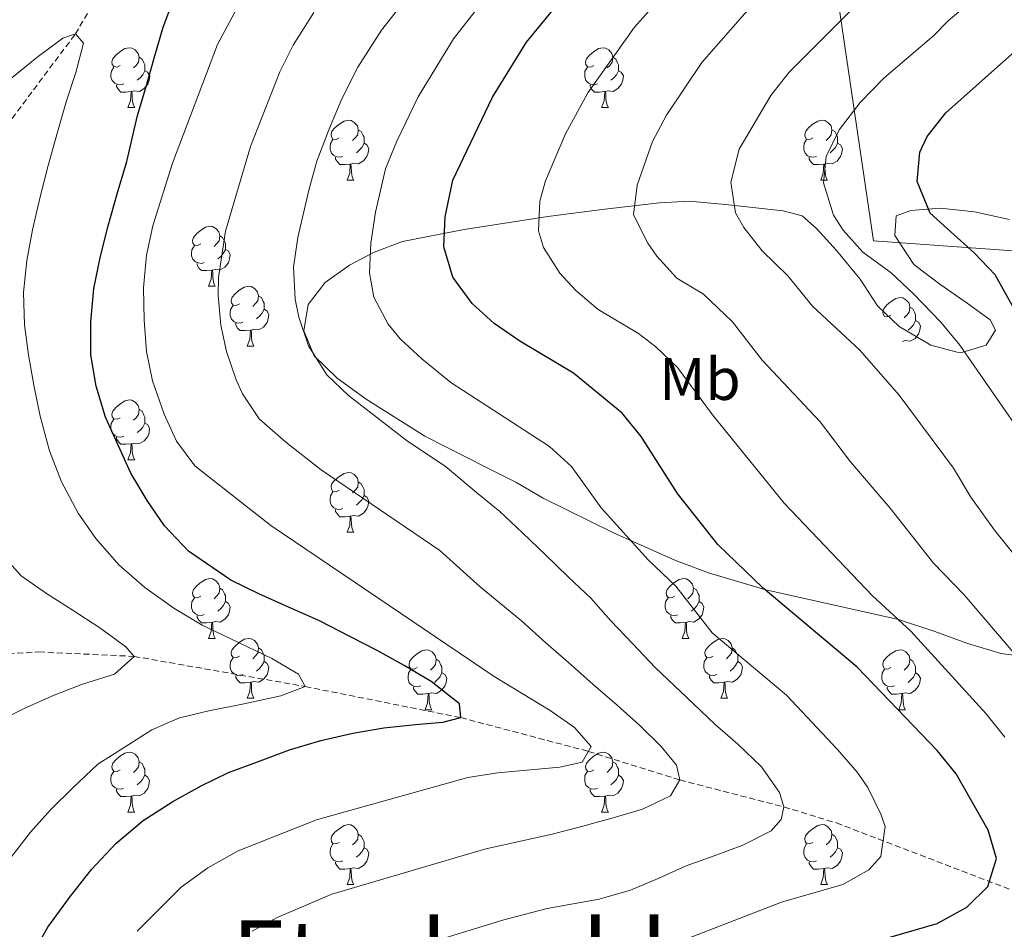
# Model space of a CAD drawing. Units: metres. Extents: x 654005 to 658526, y 4743642 to 4746712.
# Drawn here: x 656730 to 656895, y 4745403 to 4745555 of the extents above; entities that cross this region are included whole.
import ezdxf
from ezdxf.enums import TextEntityAlignment as Align

# ---------------------------------------------------------------- set-up
doc = ezdxf.new("R2010")
doc.units = ezdxf.units.M
doc.header["$MEASUREMENT"] = 0
doc.linetypes.add('TRAZOSX2', pattern=[1.5, 1, -0.5])
for name, color, linetype, lineweight in [('Level 1', 19, 'Continuous', 0), ('Level 11', 142, 'Continuous', 13), ('Level 35', 92, 'Continuous', 0), ('Level 36', 19, 'Continuous', 40), ('Level 37', 92, 'Continuous', 0), ('Level 4', 36, 'Continuous', 30), ('Level 45', 19, 'Continuous', 0), ('Level 5', 36, 'Continuous', 0)]:
    doc.layers.add(name, color=color, linetype=linetype, lineweight=lineweight)
doc.styles.add('Arial', font='ARIAL.TTF', dxfattribs={"height": 0.2})

msp = doc.modelspace()

# ---------------------------------------------------------------- linework, layer by layer
at = {"layer": 'Level 1', "color": 19, "linetype": 'Continuous', "lineweight": 0, "ltscale": 0.5}
msp.add_polyline3d([(657025.03, 4745514.7, 972.16), (656994.67, 4745513.25, 961.84), (656979.68, 4745512.47, 956.76), (656966.46, 4745511.88, 951.66), (656955.64, 4745512.26, 947.58), (656946.18, 4745513.2, 944.6), (656929.85, 4745514.4, 938.89), (656892.84, 4745517.01, 926.05), (656873.34, 4745518.38, 920.91), (656864.15, 4745580.96, 906.86), (656861.47, 4745599.23, 901.71), (656860.23, 4745608.96, 898.76), (656859.47, 4745616.3, 895.8), (656859.28, 4745621.75, 894.13), (656860.11, 4745630.67, 898.78), (656833.36, 4745620.59, 896.61), (656832.46, 4745620.29, 896.5), (656779.38, 4745602.94, 889.89), (656712.04, 4745578.35, 886.38), (656656.25, 4745557.85, 901.02), (656588.73, 4745534.65, 918.89), (656538.88, 4745527.63, 923.86)], dxfattribs=at)
at = {"layer": 'Level 11', "color": 142, "linetype": 'TRAZOSX2', "lineweight": 13}
for points in [[(656682.9, 4745445.09, 852.6), (656688.61, 4745456.89, 855), (656696.06, 4745469.2, 856.18), (656701.74, 4745482.41, 860), (656707.79, 4745498.71, 861.89), (656715.04, 4745515.6, 865), (656723.7, 4745531.69, 866.76), (656739.71, 4745553.04, 870), (656743.12, 4745558.91, 871.02), (656744.1, 4745563.35, 871.96)], [(656682.9, 4745445.09, 852.6), (656692.17, 4745443.63, 855), (656702.85, 4745447.09, 855.88), (656720.96, 4745448.87, 860), (656733.59, 4745449.54, 862.4), (656749.53, 4745448.81, 865), (656778.2, 4745443.76, 870), (656804.23, 4745438.55, 875), (656825.62, 4745432.9, 880), (656840.94, 4745428.11, 885), (656858.37, 4745423.58, 890), (656867.16, 4745420.91, 892.85), (656901.41, 4745407.8, 903.32), (656945.11, 4745376.27, 919.84), (657012.61, 4745330.37, 952.95)]]:
    msp.add_polyline3d(points, dxfattribs=at)
at = {"layer": 'Level 35', "color": 92, "linetype": 'Continuous', "lineweight": 0, "ltscale": 0.5}
for points in [[(656837.53, 4745524.79, 918.46), (656828.37, 4745523.72, 916.34), (656818.84, 4745522.45, 913.58), (656804.8, 4745520.3, 908.73), (656794.5, 4745518.31, 904.8), (656789.77, 4745516.48, 903.04), (656785.6, 4745514.32, 901.34), (656781.51, 4745511.43, 899.73), (656778.68, 4745507.75, 899.19), (656777.96, 4745503.32, 899.05), (656779.72, 4745499.15, 899.05), (656783.52, 4745495.4, 899.05), (656788.39, 4745491.89, 899.12), (656798.23, 4745485.68, 899.86), (656808.53, 4745480.45, 899.93), (656813.49, 4745477.97, 900.27), (656818.07, 4745475.31, 900.27), (656829.82, 4745469.48, 900.3), (656840.09, 4745464.91, 901.02), (656845.76, 4745462.82, 901.51), (656855.33, 4745459.97, 903.16), (656877.55, 4745454.99, 909.5), (656883.48, 4745453.05, 911.5), (656889.16, 4745450.95, 912.66), (656894.67, 4745449.29, 914.14), (656899.41, 4745448.65, 915.63)], [(656896.14, 4745521.98, 932.68), (656890.28, 4745523.28, 931.85), (656884.52, 4745523.89, 930.61), (656879.61, 4745523.46, 929.72), (656877.15, 4745522.6, 929.58), (656876.95, 4745519.31, 928.97), (656880.13, 4745514.41, 928.3), (656884.46, 4745511.16, 929.45), (656889.05, 4745507.97, 930.05), (656892.88, 4745505.19, 930.12), (656893.78, 4745503.43, 930.12), (656892.22, 4745500.92, 928.57), (656888.15, 4745499.7, 926.21), (656887.4, 4745499.75, 925.8), (656882.94, 4745500.94, 923.85), (656877.64, 4745504.07, 923.51), (656874.02, 4745507.49, 923.52), (656871.12, 4745511.96, 923.58), (656867.18, 4745516.79, 923.51), (656863.82, 4745520.49, 923.52), (656861.41, 4745522.59, 923.58), (656858.23, 4745523.44, 923.06), (656848.59, 4745524.48, 920.01), (656842.5, 4745525.04, 918.98), (656837.53, 4745524.79, 918.46)]]:
    msp.add_polyline3d(points, dxfattribs=at)
at = {"layer": 'Level 36', "color": 92, "linetype": 'Continuous', "lineweight": 0}
for points in [[(656747.21, 4745547.77), (656746.68, 4745547.51), (656746.15, 4745547.57), (656745.89, 4745547.93), (656745.83, 4745548.36), (656745.99, 4745548.88), (656746.47, 4745549.47), (656747.11, 4745550.01), (656748.01, 4745550.59), (656748.75, 4745550.75), (656749.18, 4745550.69), (656749.71, 4745550.38), (656750.24, 4745549.79), (656750.4, 4745549.15), (656750.29, 4745548.31), (656749.86, 4745547.77), (656749.44, 4745547.35)], [(656826.54, 4745547.77), (656826.01, 4745547.51), (656825.48, 4745547.56), (656825.21, 4745547.93), (656825.16, 4745548.36), (656825.32, 4745548.88), (656825.8, 4745549.47), (656826.43, 4745550), (656827.33, 4745550.59), (656828.08, 4745550.75), (656828.5, 4745550.69), (656829.03, 4745550.38), (656829.56, 4745549.79), (656829.72, 4745549.15), (656829.61, 4745548.3), (656829.19, 4745547.77), (656828.77, 4745547.35)], [(656750.4, 4745549.15), (656750.87, 4745548.84), (656751.19, 4745548.2), (656751.35, 4745547.88), (656751.35, 4745547.3), (656751.35, 4745546.87), (656750.98, 4745546.19), (656750.56, 4745545.71), (656750.08, 4745545.29)], [(656829.72, 4745549.15), (656830.2, 4745548.84), (656830.51, 4745548.2), (656830.67, 4745547.88), (656830.67, 4745547.3), (656830.67, 4745546.87), (656830.3, 4745546.18), (656829.88, 4745545.7), (656829.4, 4745545.28)], [(656747.8, 4745544.69), (656747.37, 4745544.53), (656746.79, 4745544.59), (656746.31, 4745544.81), (656745.89, 4745545.23), (656745.67, 4745545.81), (656745.67, 4745546.23), (656745.73, 4745546.82), (656746.15, 4745547.51)], [(656827.12, 4745544.69), (656826.7, 4745544.53), (656826.11, 4745544.59), (656825.64, 4745544.8), (656825.21, 4745545.23), (656825, 4745545.81), (656825, 4745546.23), (656825.05, 4745546.82), (656825.48, 4745547.51)], [(656751.35, 4745546.87), (656751.8, 4745546.63), (656752.15, 4745546.01), (656752.04, 4745545.29), (656751.83, 4745544.65), (656751.24, 4745543.91), (656750.45, 4745543.43), (656749.6, 4745543.53), (656749.17, 4745543.4)], [(656830.67, 4745546.87), (656831.13, 4745546.62), (656831.47, 4745546.01), (656831.36, 4745545.28), (656831.15, 4745544.64), (656830.57, 4745543.9), (656829.77, 4745543.42), (656828.92, 4745543.53), (656828.49, 4745543.4)], [(656749.06, 4745543.4), (656748.17, 4745543.31), (656747.32, 4745543.31), (656746.9, 4745543.75), (656746.58, 4745544.22), (656746.58, 4745544.53)], [(656828.38, 4745543.4), (656827.49, 4745543.31), (656826.65, 4745543.31), (656826.22, 4745543.74), (656825.9, 4745544.22), (656825.9, 4745544.53)], [(656748.51, 4745540.71), (656748.95, 4745541.87), (656749.06, 4745543.4), (656749.17, 4745543.4), (656749.2, 4745542.81), (656749.24, 4745542.13), (656749.31, 4745541.51), (656749.42, 4745541.11), (656749.64, 4745540.71)], [(656827.84, 4745540.71), (656828.27, 4745541.87), (656828.38, 4745543.4), (656828.49, 4745543.4), (656828.53, 4745542.81), (656828.56, 4745542.13), (656828.63, 4745541.51), (656828.75, 4745541.11), (656828.96, 4745540.71)], [(656748.51, 4745540.71), (656749.64, 4745540.71)], [(656827.84, 4745540.71), (656828.96, 4745540.71)], [(656783.9, 4745535.63), (656783.37, 4745535.37), (656782.84, 4745535.43), (656782.58, 4745535.79), (656782.52, 4745536.22), (656782.68, 4745536.74), (656783.16, 4745537.33), (656783.8, 4745537.87), (656784.7, 4745538.45), (656785.44, 4745538.61), (656785.87, 4745538.55), (656786.4, 4745538.24), (656786.93, 4745537.65), (656787.09, 4745537.01), (656786.98, 4745536.17), (656786.55, 4745535.63), (656786.13, 4745535.21)], [(656863.23, 4745535.63), (656862.7, 4745535.37), (656862.17, 4745535.42), (656861.9, 4745535.79), (656861.85, 4745536.22), (656862.01, 4745536.74), (656862.49, 4745537.33), (656863.12, 4745537.86), (656864.02, 4745538.45), (656864.77, 4745538.61), (656865.19, 4745538.55), (656865.72, 4745538.24), (656866.25, 4745537.65), (656866.41, 4745537.01), (656866.3, 4745536.16), (656865.88, 4745535.63), (656865.46, 4745535.21)], [(656787.09, 4745537.01), (656787.56, 4745536.7), (656787.88, 4745536.06), (656788.04, 4745535.74), (656788.04, 4745535.16), (656788.04, 4745534.73), (656787.67, 4745534.05), (656787.25, 4745533.57), (656786.77, 4745533.15)], [(656866.41, 4745537.01), (656866.89, 4745536.7), (656867.2, 4745536.06), (656867.36, 4745535.74), (656867.36, 4745535.16), (656867.36, 4745534.73), (656866.99, 4745534.04), (656866.57, 4745533.56), (656866.09, 4745533.14)], [(656784.49, 4745532.55), (656784.06, 4745532.39), (656783.48, 4745532.45), (656783, 4745532.67), (656782.58, 4745533.09), (656782.36, 4745533.67), (656782.36, 4745534.09), (656782.42, 4745534.68), (656782.84, 4745535.37)], [(656788.04, 4745534.73), (656788.49, 4745534.49), (656788.84, 4745533.87), (656788.73, 4745533.15), (656788.52, 4745532.51), (656787.93, 4745531.77), (656787.14, 4745531.29), (656786.29, 4745531.39), (656785.86, 4745531.26)], [(656863.81, 4745532.55), (656863.39, 4745532.39), (656862.8, 4745532.45), (656862.33, 4745532.66), (656861.9, 4745533.09), (656861.69, 4745533.67), (656861.69, 4745534.09), (656861.74, 4745534.68), (656862.17, 4745535.37)], [(656867.36, 4745534.73), (656867.82, 4745534.48), (656868.16, 4745533.87), (656868.05, 4745533.14), (656867.84, 4745532.5), (656867.26, 4745531.76), (656866.46, 4745531.28), (656865.61, 4745531.39), (656865.18, 4745531.26)], [(656785.75, 4745531.26), (656784.86, 4745531.17), (656784.01, 4745531.17), (656783.59, 4745531.61), (656783.27, 4745532.08), (656783.27, 4745532.39)], [(656785.2, 4745528.57), (656785.64, 4745529.73), (656785.75, 4745531.26), (656785.86, 4745531.26), (656785.89, 4745530.67), (656785.93, 4745529.99), (656786, 4745529.37), (656786.11, 4745528.97), (656786.33, 4745528.57)], [(656865.07, 4745531.26), (656864.18, 4745531.17), (656863.34, 4745531.17), (656862.91, 4745531.6), (656862.59, 4745532.08), (656862.59, 4745532.39)], [(656864.53, 4745528.57), (656864.96, 4745529.73), (656865.07, 4745531.26), (656865.18, 4745531.26), (656865.22, 4745530.67), (656865.25, 4745529.99), (656865.32, 4745529.37), (656865.44, 4745528.97), (656865.65, 4745528.57)], [(656785.2, 4745528.57), (656786.33, 4745528.57)], [(656864.53, 4745528.57), (656865.65, 4745528.57)], [(656760.71, 4745517.87), (656760.18, 4745517.6), (656759.65, 4745517.66), (656759.39, 4745518.03), (656759.33, 4745518.45), (656759.49, 4745518.97), (656759.97, 4745519.57), (656760.61, 4745520.1), (656761.51, 4745520.68), (656762.25, 4745520.84), (656762.68, 4745520.79), (656763.21, 4745520.47), (656763.74, 4745519.89), (656763.9, 4745519.25), (656763.79, 4745518.4), (656763.36, 4745517.87), (656762.94, 4745517.44)], [(656763.9, 4745519.25), (656764.37, 4745518.93), (656764.69, 4745518.29), (656764.85, 4745517.97), (656764.85, 4745517.39), (656764.85, 4745516.97), (656764.48, 4745516.28), (656764.06, 4745515.8), (656763.58, 4745515.38)], [(656761.3, 4745514.79), (656760.87, 4745514.63), (656760.29, 4745514.69), (656759.81, 4745514.9), (656759.39, 4745515.32), (656759.17, 4745515.91), (656759.17, 4745516.33), (656759.23, 4745516.91), (656759.65, 4745517.6)], [(656764.85, 4745516.97), (656765.3, 4745516.72), (656765.65, 4745516.1), (656765.54, 4745515.38), (656765.33, 4745514.74), (656764.74, 4745514), (656763.95, 4745513.52), (656763.1, 4745513.62), (656762.67, 4745513.49)], [(656762.56, 4745513.49), (656761.67, 4745513.41), (656760.82, 4745513.41), (656760.4, 4745513.84), (656760.08, 4745514.31), (656760.08, 4745514.63)], [(656762.01, 4745510.81), (656762.45, 4745511.97), (656762.56, 4745513.49), (656762.67, 4745513.49), (656762.7, 4745512.91), (656762.74, 4745512.22), (656762.81, 4745511.61), (656762.92, 4745511.21), (656763.14, 4745510.81)], [(656762.01, 4745510.81), (656763.14, 4745510.81)], [(656767.19, 4745507.83), (656766.66, 4745507.57), (656766.13, 4745507.62), (656765.86, 4745507.99), (656765.81, 4745508.42), (656765.97, 4745508.94), (656766.45, 4745509.53), (656767.08, 4745510.06), (656767.98, 4745510.65), (656768.73, 4745510.81), (656769.15, 4745510.75), (656769.68, 4745510.44), (656770.21, 4745509.85), (656770.37, 4745509.21), (656770.26, 4745508.36), (656769.84, 4745507.83), (656769.42, 4745507.41)], [(656770.37, 4745509.21), (656770.85, 4745508.9), (656771.16, 4745508.26), (656771.32, 4745507.94), (656771.32, 4745507.36), (656771.32, 4745506.93), (656770.95, 4745506.24), (656770.53, 4745505.76), (656770.05, 4745505.34)], [(656876.28, 4745505.93), (656875.76, 4745505.66), (656875.22, 4745505.71), (656874.96, 4745506.09), (656874.91, 4745506.51), (656875.07, 4745507.03), (656875.55, 4745507.63), (656876.18, 4745508.15), (656877.08, 4745508.74), (656877.83, 4745508.9), (656878.25, 4745508.85), (656878.78, 4745508.53), (656879.31, 4745507.95), (656879.47, 4745507.31), (656879.36, 4745506.45), (656878.94, 4745505.93), (656878.52, 4745505.5)], [(656767.77, 4745504.75), (656767.35, 4745504.59), (656766.76, 4745504.65), (656766.29, 4745504.86), (656765.86, 4745505.29), (656765.65, 4745505.87), (656765.65, 4745506.29), (656765.7, 4745506.88), (656766.13, 4745507.57)], [(656771.32, 4745506.93), (656771.78, 4745506.68), (656772.12, 4745506.07), (656772.01, 4745505.34), (656771.8, 4745504.7), (656771.22, 4745503.96), (656770.42, 4745503.48), (656769.57, 4745503.59), (656769.14, 4745503.46)], [(656879.47, 4745507.31), (656879.94, 4745506.99), (656880.26, 4745506.35), (656880.42, 4745506.03), (656880.42, 4745505.45), (656880.42, 4745505.03), (656880.05, 4745504.33), (656879.63, 4745503.85), (656879.15, 4745503.43)], [(656769.03, 4745503.46), (656768.14, 4745503.37), (656767.3, 4745503.37), (656766.87, 4745503.8), (656766.55, 4745504.28), (656766.55, 4745504.59)], [(656880.42, 4745505.03), (656880.88, 4745504.77), (656881.22, 4745504.16), (656881.11, 4745503.43), (656880.9, 4745502.79), (656880.32, 4745502.05), (656879.52, 4745501.57), (656878.67, 4745501.68), (656878.24, 4745501.55)], [(656768.49, 4745500.77), (656768.92, 4745501.93), (656769.03, 4745503.46), (656769.14, 4745503.46), (656769.18, 4745502.87), (656769.21, 4745502.19), (656769.28, 4745501.57), (656769.4, 4745501.17), (656769.61, 4745500.77)], [(656768.49, 4745500.77), (656769.61, 4745500.77)], [(656747.21, 4745488.78), (656746.68, 4745488.52), (656746.15, 4745488.57), (656745.88, 4745488.94), (656745.83, 4745489.37), (656745.99, 4745489.89), (656746.47, 4745490.48), (656747.1, 4745491.01), (656748, 4745491.6), (656748.75, 4745491.76), (656749.18, 4745491.7), (656749.7, 4745491.39), (656750.24, 4745490.8), (656750.4, 4745490.16), (656750.28, 4745489.31), (656749.86, 4745488.78), (656749.44, 4745488.36)], [(656750.4, 4745490.16), (656750.87, 4745489.85), (656751.18, 4745489.21), (656751.34, 4745488.89), (656751.34, 4745488.31), (656751.34, 4745487.88), (656750.98, 4745487.19), (656750.56, 4745486.71), (656750.08, 4745486.29)], [(656747.8, 4745485.7), (656747.37, 4745485.54), (656746.78, 4745485.6), (656746.31, 4745485.81), (656745.88, 4745486.24), (656745.67, 4745486.82), (656745.67, 4745487.24), (656745.72, 4745487.83), (656746.15, 4745488.52)], [(656751.34, 4745487.88), (656751.8, 4745487.63), (656752.14, 4745487.02), (656752.04, 4745486.29), (656751.82, 4745485.65), (656751.24, 4745484.91), (656750.44, 4745484.43), (656749.6, 4745484.54), (656749.16, 4745484.41)], [(656749.06, 4745484.41), (656748.16, 4745484.32), (656747.32, 4745484.32), (656746.9, 4745484.75), (656746.58, 4745485.23), (656746.58, 4745485.54)], [(656748.51, 4745481.72), (656748.94, 4745482.88), (656749.06, 4745484.41), (656749.16, 4745484.41), (656749.2, 4745483.82), (656749.24, 4745483.14), (656749.3, 4745482.52), (656749.42, 4745482.12), (656749.64, 4745481.72)], [(656748.51, 4745481.72), (656749.64, 4745481.72)], [(656783.9, 4745476.64), (656783.37, 4745476.38), (656782.84, 4745476.43), (656782.58, 4745476.8), (656782.52, 4745477.23), (656782.68, 4745477.75), (656783.16, 4745478.34), (656783.8, 4745478.87), (656784.7, 4745479.46), (656785.44, 4745479.62), (656785.87, 4745479.56), (656786.4, 4745479.25), (656786.93, 4745478.66), (656787.09, 4745478.02), (656786.98, 4745477.17), (656786.55, 4745476.64), (656786.13, 4745476.22)], [(656787.09, 4745478.02), (656787.56, 4745477.71), (656787.88, 4745477.07), (656788.04, 4745476.75), (656788.04, 4745476.17), (656788.04, 4745475.74), (656787.66, 4745475.05), (656787.24, 4745474.57), (656786.76, 4745474.15)], [(656784.48, 4745473.56), (656784.06, 4745473.4), (656783.48, 4745473.46), (656783, 4745473.67), (656782.58, 4745474.1), (656782.36, 4745474.68), (656782.36, 4745475.1), (656782.42, 4745475.69), (656782.84, 4745476.38)], [(656788.04, 4745475.74), (656788.49, 4745475.49), (656788.84, 4745474.88), (656788.72, 4745474.15), (656788.52, 4745473.51), (656787.93, 4745472.77), (656787.14, 4745472.29), (656786.28, 4745472.4), (656785.86, 4745472.27)], [(656785.74, 4745472.27), (656784.86, 4745472.18), (656784.01, 4745472.18), (656783.58, 4745472.61), (656783.27, 4745473.09), (656783.27, 4745473.4)], [(656785.2, 4745469.58), (656785.64, 4745470.74), (656785.74, 4745472.27), (656785.86, 4745472.27), (656785.89, 4745471.68), (656785.92, 4745471), (656786, 4745470.38), (656786.11, 4745469.98), (656786.32, 4745469.58)], [(656785.2, 4745469.58), (656786.32, 4745469.58)], [(656760.71, 4745458.87), (656760.18, 4745458.61), (656759.65, 4745458.67), (656759.39, 4745459.04), (656759.33, 4745459.46), (656759.49, 4745459.98), (656759.97, 4745460.57), (656760.61, 4745461.11), (656761.51, 4745461.69), (656762.25, 4745461.85), (656762.68, 4745461.79), (656763.21, 4745461.48), (656763.74, 4745460.89), (656763.9, 4745460.25), (656763.79, 4745459.41), (656763.36, 4745458.87), (656762.94, 4745458.45)], [(656840.04, 4745458.87), (656839.51, 4745458.61), (656838.98, 4745458.67), (656838.71, 4745459.03), (656838.66, 4745459.46), (656838.82, 4745459.98), (656839.3, 4745460.57), (656839.93, 4745461.11), (656840.83, 4745461.69), (656841.58, 4745461.85), (656842, 4745461.79), (656842.53, 4745461.48), (656843.06, 4745460.89), (656843.22, 4745460.25), (656843.11, 4745459.41), (656842.69, 4745458.87), (656842.27, 4745458.45)], [(656763.9, 4745460.25), (656764.37, 4745459.94), (656764.69, 4745459.3), (656764.85, 4745458.98), (656764.85, 4745458.4), (656764.85, 4745457.97), (656764.48, 4745457.29), (656764.06, 4745456.81), (656763.58, 4745456.39)], [(656843.22, 4745460.25), (656843.7, 4745459.94), (656844.01, 4745459.3), (656844.17, 4745458.98), (656844.17, 4745458.4), (656844.17, 4745457.97), (656843.8, 4745457.29), (656843.38, 4745456.81), (656842.9, 4745456.39)], [(656761.3, 4745455.8), (656760.87, 4745455.64), (656760.29, 4745455.7), (656759.81, 4745455.91), (656759.39, 4745456.33), (656759.17, 4745456.92), (656759.17, 4745457.34), (656759.23, 4745457.92), (656759.65, 4745458.61)], [(656840.62, 4745455.79), (656840.2, 4745455.63), (656839.61, 4745455.69), (656839.14, 4745455.91), (656838.71, 4745456.33), (656838.5, 4745456.91), (656838.5, 4745457.33), (656838.55, 4745457.92), (656838.98, 4745458.61)], [(656764.85, 4745457.97), (656765.3, 4745457.73), (656765.65, 4745457.11), (656765.54, 4745456.39), (656765.33, 4745455.75), (656764.74, 4745455.01), (656763.95, 4745454.53), (656763.1, 4745454.63), (656762.67, 4745454.5)], [(656844.17, 4745457.97), (656844.63, 4745457.73), (656844.97, 4745457.11), (656844.86, 4745456.39), (656844.65, 4745455.75), (656844.07, 4745455.01), (656843.27, 4745454.53), (656842.42, 4745454.63), (656841.99, 4745454.5)], [(656762.56, 4745454.5), (656761.67, 4745454.42), (656760.82, 4745454.42), (656760.4, 4745454.85), (656760.08, 4745455.32), (656760.08, 4745455.64)], [(656841.88, 4745454.5), (656840.99, 4745454.41), (656840.15, 4745454.41), (656839.72, 4745454.85), (656839.4, 4745455.32), (656839.4, 4745455.63)], [(656762.01, 4745451.82), (656762.45, 4745452.98), (656762.56, 4745454.5), (656762.67, 4745454.5), (656762.7, 4745453.92), (656762.74, 4745453.23), (656762.81, 4745452.62), (656762.92, 4745452.22), (656763.14, 4745451.82)], [(656841.34, 4745451.81), (656841.77, 4745452.97), (656841.88, 4745454.5), (656841.99, 4745454.5), (656842.03, 4745453.91), (656842.06, 4745453.23), (656842.13, 4745452.61), (656842.25, 4745452.21), (656842.46, 4745451.81)], [(656762.01, 4745451.82), (656763.14, 4745451.82)], [(656767.19, 4745448.84), (656766.66, 4745448.58), (656766.13, 4745448.63), (656765.86, 4745449), (656765.81, 4745449.43), (656765.97, 4745449.95), (656766.45, 4745450.54), (656767.08, 4745451.07), (656767.98, 4745451.66), (656768.73, 4745451.82), (656769.15, 4745451.76), (656769.68, 4745451.45), (656770.21, 4745450.86), (656770.37, 4745450.22), (656770.26, 4745449.37), (656769.84, 4745448.84), (656769.42, 4745448.42)], [(656841.34, 4745451.81), (656842.46, 4745451.81)], [(656846.51, 4745448.84), (656845.98, 4745448.57), (656845.45, 4745448.63), (656845.19, 4745449), (656845.13, 4745449.43), (656845.29, 4745449.95), (656845.77, 4745450.54), (656846.41, 4745451.07), (656847.31, 4745451.65), (656848.05, 4745451.81), (656848.48, 4745451.76), (656849.01, 4745451.45), (656849.54, 4745450.86), (656849.7, 4745450.22), (656849.59, 4745449.37), (656849.16, 4745448.84), (656848.74, 4745448.41)], [(656770.37, 4745450.22), (656770.85, 4745449.91), (656771.16, 4745449.27), (656771.32, 4745448.95), (656771.32, 4745448.37), (656771.32, 4745447.94), (656770.95, 4745447.25), (656770.53, 4745446.77), (656770.05, 4745446.35)], [(656849.7, 4745450.22), (656850.17, 4745449.91), (656850.49, 4745449.27), (656850.65, 4745448.95), (656850.65, 4745448.37), (656850.65, 4745447.94), (656850.28, 4745447.25), (656849.86, 4745446.77), (656849.38, 4745446.35)], [(656767.77, 4745445.76), (656767.35, 4745445.6), (656766.76, 4745445.66), (656766.29, 4745445.87), (656765.86, 4745446.3), (656765.65, 4745446.88), (656765.65, 4745447.3), (656765.7, 4745447.89), (656766.13, 4745448.58)], [(656796.96, 4745446.93), (656796.43, 4745446.67), (656795.9, 4745446.73), (656795.63, 4745447.09), (656795.58, 4745447.52), (656795.74, 4745448.04), (656796.22, 4745448.63), (656796.85, 4745449.17), (656797.75, 4745449.75), (656798.5, 4745449.91), (656798.92, 4745449.85), (656799.45, 4745449.54), (656799.98, 4745448.95), (656800.14, 4745448.31), (656800.03, 4745447.47), (656799.61, 4745446.93), (656799.19, 4745446.51)], [(656847.1, 4745445.76), (656846.67, 4745445.6), (656846.09, 4745445.66), (656845.61, 4745445.87), (656845.19, 4745446.29), (656844.97, 4745446.88), (656844.97, 4745447.3), (656845.03, 4745447.89), (656845.45, 4745448.57)], [(656876.28, 4745446.93), (656875.76, 4745446.67), (656875.22, 4745446.73), (656874.96, 4745447.09), (656874.9, 4745447.52), (656875.06, 4745448.04), (656875.54, 4745448.63), (656876.18, 4745449.17), (656877.08, 4745449.75), (656877.82, 4745449.91), (656878.25, 4745449.85), (656878.78, 4745449.54), (656879.31, 4745448.95), (656879.47, 4745448.31), (656879.36, 4745447.47), (656878.94, 4745446.93), (656878.52, 4745446.51)], [(656771.32, 4745447.94), (656771.78, 4745447.69), (656772.12, 4745447.08), (656772.01, 4745446.35), (656771.8, 4745445.71), (656771.22, 4745444.97), (656770.42, 4745444.49), (656769.57, 4745444.6), (656769.14, 4745444.47)], [(656800.14, 4745448.31), (656800.62, 4745448), (656800.93, 4745447.36), (656801.09, 4745447.04), (656801.09, 4745446.46), (656801.09, 4745446.03), (656800.72, 4745445.35), (656800.3, 4745444.87), (656799.82, 4745444.45)], [(656850.65, 4745447.94), (656851.1, 4745447.69), (656851.45, 4745447.07), (656851.34, 4745446.35), (656851.13, 4745445.71), (656850.54, 4745444.97), (656849.75, 4745444.49), (656848.9, 4745444.59), (656848.47, 4745444.47)], [(656879.47, 4745448.31), (656879.94, 4745448), (656880.26, 4745447.36), (656880.42, 4745447.04), (656880.42, 4745446.46), (656880.42, 4745446.03), (656880.05, 4745445.35), (656879.63, 4745444.87), (656879.15, 4745444.45)], [(656769.03, 4745444.47), (656768.14, 4745444.38), (656767.3, 4745444.38), (656766.87, 4745444.81), (656766.55, 4745445.29), (656766.55, 4745445.6)], [(656797.54, 4745443.85), (656797.12, 4745443.69), (656796.53, 4745443.75), (656796.06, 4745443.97), (656795.63, 4745444.39), (656795.42, 4745444.97), (656795.42, 4745445.39), (656795.47, 4745445.98), (656795.9, 4745446.67)], [(656801.09, 4745446.03), (656801.55, 4745445.79), (656801.89, 4745445.17), (656801.78, 4745444.45), (656801.57, 4745443.81), (656800.99, 4745443.07), (656800.19, 4745442.59), (656799.34, 4745442.69), (656798.91, 4745442.56)], [(656848.36, 4745444.47), (656847.47, 4745444.38), (656846.62, 4745444.38), (656846.2, 4745444.81), (656845.88, 4745445.29), (656845.88, 4745445.6)], [(656876.87, 4745443.85), (656876.44, 4745443.69), (656875.86, 4745443.75), (656875.38, 4745443.97), (656874.96, 4745444.39), (656874.74, 4745444.97), (656874.74, 4745445.39), (656874.8, 4745445.98), (656875.22, 4745446.67)], [(656880.42, 4745446.03), (656880.87, 4745445.79), (656881.22, 4745445.17), (656881.11, 4745444.45), (656880.9, 4745443.81), (656880.31, 4745443.07), (656879.52, 4745442.59), (656878.67, 4745442.69), (656878.24, 4745442.56)], [(656768.49, 4745441.78), (656768.92, 4745442.94), (656769.03, 4745444.47), (656769.14, 4745444.47), (656769.18, 4745443.88), (656769.21, 4745443.2), (656769.28, 4745442.58), (656769.4, 4745442.18), (656769.61, 4745441.78)], [(656798.8, 4745442.56), (656797.91, 4745442.47), (656797.07, 4745442.47), (656796.64, 4745442.91), (656796.32, 4745443.38), (656796.32, 4745443.69)], [(656847.81, 4745441.78), (656848.25, 4745442.94), (656848.36, 4745444.47), (656848.47, 4745444.47), (656848.5, 4745443.88), (656848.54, 4745443.19), (656848.61, 4745442.58), (656848.72, 4745442.18), (656848.94, 4745441.78)], [(656878.13, 4745442.56), (656877.24, 4745442.47), (656876.4, 4745442.47), (656875.97, 4745442.91), (656875.65, 4745443.38), (656875.65, 4745443.69)], [(656798.26, 4745439.88), (656798.69, 4745441.03), (656798.8, 4745442.56), (656798.91, 4745442.56), (656798.95, 4745441.97), (656798.98, 4745441.29), (656799.05, 4745440.67), (656799.17, 4745440.28), (656799.38, 4745439.88)], [(656877.58, 4745439.87), (656878.02, 4745441.03), (656878.13, 4745442.56), (656878.24, 4745442.56), (656878.27, 4745441.97), (656878.31, 4745441.29), (656878.38, 4745440.67), (656878.49, 4745440.27), (656878.71, 4745439.87)], [(656768.49, 4745441.78), (656769.61, 4745441.78)], [(656847.81, 4745441.78), (656848.94, 4745441.78)], [(656798.26, 4745439.88), (656799.38, 4745439.88)], [(656877.58, 4745439.87), (656878.71, 4745439.87)], [(656747.21, 4745429.79), (656746.68, 4745429.53), (656746.15, 4745429.58), (656745.88, 4745429.95), (656745.83, 4745430.38), (656745.99, 4745430.9), (656746.47, 4745431.49), (656747.1, 4745432.02), (656748, 4745432.61), (656748.75, 4745432.77), (656749.17, 4745432.71), (656749.7, 4745432.4), (656750.23, 4745431.81), (656750.39, 4745431.17), (656750.28, 4745430.32), (656749.86, 4745429.79), (656749.44, 4745429.37)], [(656826.54, 4745429.79), (656826, 4745429.53), (656825.48, 4745429.58), (656825.21, 4745429.95), (656825.16, 4745430.38), (656825.32, 4745430.9), (656825.8, 4745431.49), (656826.43, 4745432.02), (656827.33, 4745432.61), (656828.08, 4745432.77), (656828.5, 4745432.71), (656829.03, 4745432.4), (656829.56, 4745431.81), (656829.72, 4745431.17), (656829.61, 4745430.32), (656829.18, 4745429.79), (656828.76, 4745429.37)], [(656750.39, 4745431.17), (656750.87, 4745430.86), (656751.18, 4745430.22), (656751.34, 4745429.9), (656751.34, 4745429.32), (656751.34, 4745428.89), (656750.97, 4745428.2), (656750.55, 4745427.72), (656750.07, 4745427.3)], [(656829.72, 4745431.17), (656830.2, 4745430.86), (656830.51, 4745430.22), (656830.67, 4745429.9), (656830.67, 4745429.32), (656830.67, 4745428.89), (656830.3, 4745428.2), (656829.88, 4745427.72), (656829.4, 4745427.3)], [(656747.79, 4745426.71), (656747.37, 4745426.55), (656746.78, 4745426.61), (656746.31, 4745426.82), (656745.88, 4745427.25), (656745.67, 4745427.83), (656745.67, 4745428.25), (656745.72, 4745428.84), (656746.15, 4745429.53)], [(656751.34, 4745428.89), (656751.8, 4745428.64), (656752.14, 4745428.03), (656752.03, 4745427.3), (656751.82, 4745426.66), (656751.24, 4745425.92), (656750.44, 4745425.44), (656749.59, 4745425.55), (656749.16, 4745425.42)], [(656827.12, 4745426.71), (656826.7, 4745426.55), (656826.11, 4745426.61), (656825.64, 4745426.82), (656825.21, 4745427.25), (656825, 4745427.83), (656825, 4745428.25), (656825.05, 4745428.84), (656825.48, 4745429.53)], [(656830.67, 4745428.89), (656831.12, 4745428.64), (656831.47, 4745428.03), (656831.36, 4745427.3), (656831.15, 4745426.66), (656830.56, 4745425.92), (656829.77, 4745425.44), (656828.92, 4745425.55), (656828.49, 4745425.42)], [(656749.05, 4745425.42), (656748.16, 4745425.33), (656747.32, 4745425.33), (656746.89, 4745425.76), (656746.57, 4745426.24), (656746.57, 4745426.55)], [(656748.51, 4745422.73), (656748.94, 4745423.89), (656749.05, 4745425.42), (656749.16, 4745425.42), (656749.2, 4745424.83), (656749.23, 4745424.15), (656749.3, 4745423.53), (656749.42, 4745423.13), (656749.63, 4745422.73)], [(656828.38, 4745425.42), (656827.49, 4745425.33), (656826.64, 4745425.33), (656826.22, 4745425.76), (656825.9, 4745426.24), (656825.9, 4745426.55)], [(656827.84, 4745422.73), (656828.27, 4745423.89), (656828.38, 4745425.42), (656828.49, 4745425.42), (656828.52, 4745424.83), (656828.56, 4745424.15), (656828.63, 4745423.53), (656828.74, 4745423.13), (656828.96, 4745422.73)], [(656748.51, 4745422.73), (656749.63, 4745422.73)], [(656827.84, 4745422.73), (656828.96, 4745422.73)], [(656783.9, 4745417.65), (656783.37, 4745417.39), (656782.84, 4745417.44), (656782.58, 4745417.81), (656782.52, 4745418.24), (656782.68, 4745418.76), (656783.16, 4745419.35), (656783.8, 4745419.88), (656784.7, 4745420.47), (656785.44, 4745420.63), (656785.86, 4745420.57), (656786.4, 4745420.26), (656786.92, 4745419.67), (656787.08, 4745419.03), (656786.98, 4745418.18), (656786.55, 4745417.65), (656786.13, 4745417.23)], [(656863.22, 4745417.65), (656862.7, 4745417.39), (656862.16, 4745417.44), (656861.9, 4745417.81), (656861.84, 4745418.24), (656862, 4745418.76), (656862.48, 4745419.35), (656863.12, 4745419.88), (656864.02, 4745420.47), (656864.76, 4745420.63), (656865.19, 4745420.57), (656865.72, 4745420.26), (656866.25, 4745419.67), (656866.41, 4745419.03), (656866.3, 4745418.18), (656865.88, 4745417.65), (656865.46, 4745417.23)], [(656787.08, 4745419.03), (656787.56, 4745418.72), (656787.88, 4745418.08), (656788.04, 4745417.76), (656788.04, 4745417.18), (656788.04, 4745416.75), (656787.66, 4745416.06), (656787.24, 4745415.58), (656786.76, 4745415.16)], [(656866.41, 4745419.03), (656866.88, 4745418.72), (656867.2, 4745418.08), (656867.36, 4745417.76), (656867.36, 4745417.18), (656867.36, 4745416.75), (656866.99, 4745416.06), (656866.57, 4745415.58), (656866.09, 4745415.16)], [(656784.48, 4745414.57), (656784.06, 4745414.41), (656783.48, 4745414.47), (656783, 4745414.68), (656782.58, 4745415.11), (656782.36, 4745415.69), (656782.36, 4745416.11), (656782.42, 4745416.7), (656782.84, 4745417.39)], [(656863.81, 4745414.57), (656863.38, 4745414.41), (656862.8, 4745414.47), (656862.32, 4745414.68), (656861.9, 4745415.11), (656861.68, 4745415.69), (656861.68, 4745416.11), (656861.74, 4745416.7), (656862.16, 4745417.39)], [(656788.04, 4745416.75), (656788.49, 4745416.5), (656788.84, 4745415.89), (656788.72, 4745415.16), (656788.52, 4745414.52), (656787.93, 4745413.78), (656787.14, 4745413.3), (656786.28, 4745413.41), (656785.86, 4745413.28)], [(656867.36, 4745416.75), (656867.82, 4745416.5), (656868.16, 4745415.89), (656868.05, 4745415.16), (656867.84, 4745414.52), (656867.26, 4745413.78), (656866.46, 4745413.3), (656865.61, 4745413.41), (656865.18, 4745413.28)], [(656785.74, 4745413.28), (656784.86, 4745413.19), (656784.01, 4745413.19), (656783.58, 4745413.62), (656783.26, 4745414.1), (656783.26, 4745414.41)], [(656865.07, 4745413.28), (656864.18, 4745413.19), (656863.34, 4745413.19), (656862.91, 4745413.62), (656862.59, 4745414.1), (656862.59, 4745414.41)], [(656785.2, 4745410.59), (656785.64, 4745411.75), (656785.74, 4745413.28), (656785.86, 4745413.28), (656785.89, 4745412.69), (656785.92, 4745412.01), (656786, 4745411.39), (656786.11, 4745410.99), (656786.32, 4745410.59)], [(656864.52, 4745410.59), (656864.96, 4745411.75), (656865.07, 4745413.28), (656865.18, 4745413.28), (656865.22, 4745412.69), (656865.25, 4745412.01), (656865.32, 4745411.39), (656865.44, 4745410.99), (656865.65, 4745410.59)], [(656785.2, 4745410.59), (656786.32, 4745410.59)], [(656864.52, 4745410.59), (656865.65, 4745410.59)]]:
    msp.add_lwpolyline(points, dxfattribs=at)
at = {"layer": 'Level 4', "color": 36, "linetype": 'Continuous', "lineweight": 30}
for points in [[(656775.89, 4745456.85, 875), (656770.45, 4745459.28, 875), (656765.74, 4745461.55, 875), (656758.65, 4745466.45, 875), (656754.64, 4745470.68, 875), (656751.7, 4745474.93, 875), (656748.97, 4745479.49, 875), (656746.89, 4745484.19, 875), (656744.76, 4745488.89, 875), (656743.19, 4745494.08, 875), (656742.3, 4745499.28, 875), (656742.27, 4745504.76, 875), (656742.8, 4745510.42, 875), (656743.9, 4745515.84, 875), (656745.21, 4745520.91, 875), (656746.7, 4745526.29, 875), (656748.31, 4745531.67, 875), (656750.13, 4745539.39, 875), (656751.54, 4745544.25, 875), (656753.03, 4745549.37, 875), (656754.39, 4745554.19, 875), (656756.19, 4745558.97, 875)], [(656870.35, 4745400.12, 900), (656884.03, 4745404.07, 900), (656888.97, 4745406.8, 900), (656892.53, 4745410.27, 900), (656893.98, 4745414.93, 900), (656892.55, 4745419.72, 900), (656887.21, 4745429.16, 900), (656884.03, 4745433.02, 900), (656870.62, 4745447, 900), (656854.87, 4745460.21, 900), (656847.3, 4745467.53, 900), (656840.56, 4745476.09, 900), (656834.43, 4745485.64, 900), (656831.28, 4745489.52, 900), (656823.1, 4745496.25, 900), (656814.14, 4745501.61, 900), (656809.85, 4745504.58, 900), (656806.14, 4745507.92, 900), (656802.9, 4745512.33, 900), (656801.39, 4745517.41, 900), (656801.64, 4745522.4, 900), (656802.94, 4745528.55, 900), (656809.55, 4745542.47, 900), (656815.27, 4745551.67, 900), (656821.93, 4745559.89, 900)], [(656897, 4745506.9, 925), (656893.75, 4745512.73, 925), (656890.27, 4745516.32, 925), (656882.84, 4745523.03, 925), (656880.66, 4745528.31, 925), (656881.1, 4745533.26, 925), (656882.34, 4745535.89, 925), (656885.47, 4745539.86, 925), (656897.14, 4745550.24, 925)], [(656732.17, 4745398.3, 875), (656735.08, 4745403.45, 875), (656738.73, 4745408.4, 875), (656742.39, 4745413.09, 875), (656746.48, 4745417.49, 875), (656751.06, 4745421.34, 875), (656756.04, 4745424.51, 875), (656760.77, 4745427.15, 875), (656765.34, 4745429.36, 875), (656770.22, 4745431.15, 875), (656775.57, 4745433.16, 875), (656780.8, 4745434.73, 875), (656786.17, 4745435.93, 875), (656791.37, 4745436.85, 875), (656796.66, 4745437.4, 875), (656801.23, 4745437.79, 875), (656804.23, 4745438.55, 875), (656804.05, 4745440.83, 875), (656799.31, 4745444.61, 875), (656794.77, 4745447.28, 875), (656790.23, 4745449.77, 875), (656785.78, 4745452.09, 875), (656780.46, 4745454.79, 875), (656775.89, 4745456.85, 875)]]:
    msp.add_polyline3d(points, dxfattribs=at)
at = {"layer": 'Level 5', "color": 36, "linetype": 'Continuous', "lineweight": 0}
for points in [[(656875.08, 4745545.62, 920), (656883.48, 4745552.77, 920), (656885.95, 4745555.31, 920), (656894.15, 4745562.15, 920), (656913.96, 4745581.01, 920), (656917.16, 4745584.86, 920), (656923.52, 4745593.28, 920), (656926.91, 4745598.58, 920), (656929.75, 4745603.88, 920), (656933.5, 4745613.35, 920), (656935.01, 4745618.95, 920), (656935.76, 4745624.33, 920), (656936.14, 4745635.39, 920), (656935.87, 4745638.59, 920), (656934.7, 4745643.45, 920)], [(656900.37, 4745445.29, 910), (656888.56, 4745459.11, 910), (656883.4, 4745464.44, 910), (656876.14, 4745473.64, 910), (656869.51, 4745481.4, 910), (656864.42, 4745488.11, 910), (656854.72, 4745498.41, 910), (656849.77, 4745504.86, 910), (656844.89, 4745509.48, 910), (656840.41, 4745512.16, 910), (656837.09, 4745515.85, 910), (656835.56, 4745518.02, 910), (656833.19, 4745522.76, 910), (656833.78, 4745527.73, 910), (656836.33, 4745535.04, 910), (656838.7, 4745539.44, 910), (656844.6, 4745548.25, 910), (656851.8, 4745556.47, 910), (656867.65, 4745572.7, 910), (656872.91, 4745579.16, 910), (656878.45, 4745584.66, 910), (656885.35, 4745592.24, 910), (656893.32, 4745600.07, 910), (656905.31, 4745613.44, 910)], [(656908.54, 4745451.42, 915), (656893.62, 4745469.95, 915), (656889.68, 4745475.49, 915), (656886.78, 4745480.35, 915), (656877.68, 4745492.56, 915), (656871.1, 4745500.08, 915), (656863.15, 4745507.47, 915), (656859.01, 4745512.53, 915), (656854.71, 4745516.74, 915), (656851.64, 4745520.61, 915), (656850.28, 4745523.07, 915), (656849.48, 4745528.23, 915), (656850.87, 4745533.77, 915), (656856.17, 4745542.72, 915), (656859.25, 4745546.67, 915), (656881.35, 4745568.84, 915), (656902.44, 4745589.24, 915)], [(656895.34, 4745435.26, 905), (656892.22, 4745439.17, 905), (656879.59, 4745453.05, 905), (656873.18, 4745458.93, 905), (656858.4, 4745474.46, 905), (656846.38, 4745489.24, 905), (656840.53, 4745497.19, 905), (656836.93, 4745500.67, 905), (656833.99, 4745502.87, 905), (656827.28, 4745506.88, 905), (656823.49, 4745510.06, 905), (656820.85, 4745512.97, 905), (656818.1, 4745517.31, 905), (656817.29, 4745520.08, 905), (656817.49, 4745525.07, 905), (656818.46, 4745528.44, 905), (656821.78, 4745536.31, 905), (656825.5, 4745543.16, 905), (656833.34, 4745554.16, 905), (656838.58, 4745560.12, 905)], [(656750.07, 4745402.77, 880), (656757.44, 4745410.14, 880), (656761.91, 4745413.39, 880), (656766.99, 4745416.22, 880), (656780.09, 4745421.43, 880), (656805.43, 4745428.52, 880), (656810.37, 4745429.31, 880), (656820.84, 4745430.27, 880), (656824.58, 4745431.08, 880), (656826.08, 4745433.7, 880), (656823.29, 4745436.88, 880), (656819.2, 4745439.75, 880), (656809.82, 4745445.41, 880), (656772.45, 4745470.75, 880), (656759.69, 4745480.71, 880), (656756.63, 4745484.83, 880), (656754.58, 4745489.39, 880), (656752.62, 4745494.97, 880), (656751.59, 4745499.86, 880), (656751.25, 4745505.11, 880), (656751.13, 4745510.55, 880), (656751.62, 4745516, 880), (656752.67, 4745520.89, 880), (656755.99, 4745531.41, 880), (656763.53, 4745551.29, 880), (656766.79, 4745557.43, 880)], [(656826.02, 4745458.53, 890), (656822.21, 4745462.12, 890), (656818.38, 4745465.88, 890), (656814.57, 4745469.51, 890), (656810.77, 4745473.05, 890), (656806.86, 4745476.27, 890), (656801.65, 4745480.67, 890), (656795.35, 4745484.82, 890), (656785.44, 4745492.49, 890), (656781.82, 4745495.96, 890), (656778.75, 4745500.82, 890), (656777.11, 4745505.61, 890), (656776.49, 4745508.63, 890), (656776.26, 4745513.98, 890), (656776.98, 4745518.93, 890), (656778.82, 4745526.9, 890), (656780.16, 4745531.72, 890), (656782.13, 4745536.99, 890), (656784.31, 4745542.17, 890), (656787.01, 4745547.51, 890), (656790.96, 4745553.7, 890), (656794.07, 4745557.62, 890)], [(656770.49, 4745488.61, 885), (656767.7, 4745492.75, 885), (656766.66, 4745495.12, 885), (656764.99, 4745499.87, 885), (656764.04, 4745504.25, 885), (656763.6, 4745509.25, 885), (656763.69, 4745512.27, 885), (656764.85, 4745520.02, 885), (656769.06, 4745534.2, 885), (656773.92, 4745546.73, 885), (656776.16, 4745551.19, 885), (656779.63, 4745556.65, 885)], [(656791.65, 4745530.43, 895), (656793.52, 4745535.07, 895), (656797.12, 4745542.54, 895), (656803.02, 4745552.25, 895), (656806.66, 4745556.85, 895)], [(656762.06, 4745439.71, 870), (656767.39, 4745440.77, 870), (656774.09, 4745442.21, 870), (656778.2, 4745443.76, 870), (656777.08, 4745445.85, 870), (656772.62, 4745448.47, 870), (656765.87, 4745451.7, 870), (656760.94, 4745454.05, 870), (656756.18, 4745456.89, 870), (656751.36, 4745460.32, 870), (656746.97, 4745464.16, 870), (656743.12, 4745468.56, 870), (656740.19, 4745472.81, 870), (656737.36, 4745478.06, 870), (656735.35, 4745483.24, 870), (656733.81, 4745489.03, 870), (656732.75, 4745494.23, 870), (656731.87, 4745499.3, 870), (656731.16, 4745504.33, 870), (656731, 4745509.72, 870), (656731.58, 4745515.13, 870), (656732.5, 4745520.23, 870), (656733.81, 4745525.78, 870), (656735.13, 4745530.99, 870), (656736.69, 4745536.59, 870), (656738.14, 4745541.66, 870), (656739.8, 4745546.57, 870), (656741.08, 4745551.52, 870), (656739.71, 4745553.04, 870), (656737.61, 4745552.35, 870), (656733.24, 4745549.11, 870), (656729.08, 4745545.7, 870)], [(656948.7, 4745397.66, 920), (656946.05, 4745413.45, 920), (656944.69, 4745418.43, 920), (656942.94, 4745423.11, 920), (656940.36, 4745427.49, 920), (656936.94, 4745431.24, 920), (656929.39, 4745441.3, 920), (656922.72, 4745449.57, 920), (656906.49, 4745471.23, 920), (656899.86, 4745481.78, 920), (656897.42, 4745487.06, 920), (656887.81, 4745500.9, 920), (656884.62, 4745504.75, 920), (656880.05, 4745509.5, 920), (656876.3, 4745513.02, 920), (656871.58, 4745516.52, 920), (656868.26, 4745520.2, 920), (656866.68, 4745522.71, 920), (656864.99, 4745528.12, 920), (656865.42, 4745532.5, 920), (656867.59, 4745537, 920), (656871.13, 4745541.59, 920), (656875.08, 4745545.62, 920)], [(656830.71, 4745397.07, 895), (656857.97, 4745407.65, 895), (656868.23, 4745410.62, 895), (656872.59, 4745413.05, 895), (656874.61, 4745415.27, 895), (656875.31, 4745420.32, 895), (656874.62, 4745422.36, 895), (656872.42, 4745426.85, 895), (656870.62, 4745429.43, 895), (656867.32, 4745433.2, 895), (656858.77, 4745442.31, 895), (656846.36, 4745452.73, 895), (656840.28, 4745460.58, 895), (656835.61, 4745464.95, 895), (656827.75, 4745473.68, 895), (656822.81, 4745480.6, 895), (656819.08, 4745483.95, 895), (656802.6, 4745494.7, 895), (656797.72, 4745498.63, 895), (656794.11, 4745502.01, 895), (656792.1, 4745504.42, 895), (656789.69, 4745508.95, 895), (656788.94, 4745513.02, 895), (656789.17, 4745518.01, 895), (656789.96, 4745523.22, 895), (656791.65, 4745530.43, 895)], [(656769.33, 4745402.77, 885), (656773.48, 4745405.06, 885), (656782.68, 4745408.99, 885), (656808.45, 4745416.59, 885), (656814.54, 4745417.93, 885), (656819.76, 4745419.08, 885), (656824.71, 4745420.39, 885), (656829.75, 4745421.77, 885), (656834.7, 4745423.19, 885), (656839.36, 4745425.44, 885), (656840.94, 4745428.11, 885), (656840.37, 4745430.58, 885), (656837.8, 4745433.71, 885), (656834.21, 4745437.24, 885), (656830.43, 4745440.61, 885), (656826.44, 4745444.09, 885), (656822.26, 4745447.77, 885), (656818.48, 4745451.1, 885), (656814.44, 4745454.75, 885), (656807.52, 4745460.45, 885), (656800.72, 4745466.54, 885), (656780.87, 4745480.05, 885), (656774.96, 4745484.66, 885), (656770.49, 4745488.61, 885)], [(656726.76, 4745437.9, 865), (656731.25, 4745440.15, 865), (656736.16, 4745442.32, 865), (656740.91, 4745444.15, 865), (656746.23, 4745445.85, 865), (656749.53, 4745448.81, 865), (656748.16, 4745450.42, 865), (656743.82, 4745453.61, 865), (656739.18, 4745456.62, 865), (656734.86, 4745459.33, 865), (656730.65, 4745462.31, 865), (656727.21, 4745466.07, 865)], [(656788.9, 4745397.75, 890), (656811.47, 4745404.66, 890), (656818.71, 4745406.56, 890), (656827.42, 4745408.14, 890), (656832.65, 4745409.63, 890), (656837.29, 4745411.6, 890), (656841.99, 4745413.71, 890), (656846.7, 4745415.42, 890), (656851.5, 4745417.16, 890), (656856.21, 4745419.61, 890), (656857.88, 4745421.48, 890), (656858.37, 4745423.58, 890), (656857.65, 4745426.03, 890), (656854.63, 4745430.32, 890), (656850.67, 4745434.1, 890), (656846.87, 4745437.4, 890), (656843.21, 4745440.86, 890), (656836.79, 4745446.96, 890), (656833.04, 4745450.9, 890), (656829.4, 4745454.75, 890), (656826.02, 4745458.53, 890)], [(656720.16, 4745401.3, 870), (656723, 4745405.98, 870), (656725.66, 4745410.56, 870), (656728.93, 4745415.2, 870), (656732.21, 4745419.37, 870), (656735.62, 4745423.15, 870), (656739.26, 4745426.77, 870), (656743.44, 4745430.78, 870), (656748.04, 4745433.68, 870), (656752.51, 4745436.49, 870), (656757.17, 4745438.53, 870), (656762.06, 4745439.71, 870)]]:
    msp.add_polyline3d(points, dxfattribs=at)

# ---------------------------------------------------------------- texts
at = {"layer": 'Level 37', "color": 92, "linetype": 'Continuous', "lineweight": 0, "style": 'Arial'}
msp.add_text('Mb', height=7, dxfattribs=at).set_placement((656844.29, 4745495.25, 905.23), align=Align.MIDDLE_CENTER)
at = {"layer": 'Level 45', "color": 19, "linetype": 'Continuous', "lineweight": 0, "style": 'Arial'}
msp.add_text('Etxekoaldea', height=11.5, dxfattribs=at).set_placement((656811.12, 4745398.84, 889.74), align=Align.MIDDLE_CENTER)

doc.saveas('drawing.dxf')
